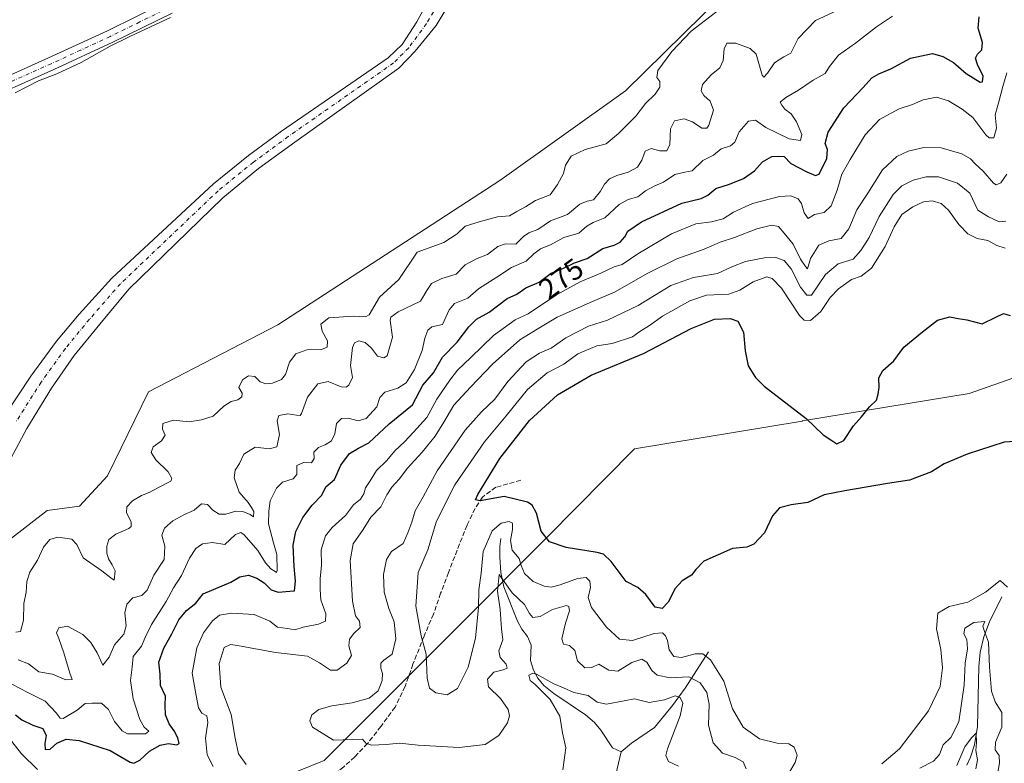
# Model space of a CAD drawing. Units: metres. Extents: x 629361 to 632854, y 4650966 to 4653343.
# Drawn here: x 630719 to 631057, y 4651511 to 4651766 of the extents above; entities that cross this region are included whole.
import ezdxf
from ezdxf.enums import TextEntityAlignment as Align

# ---------------------------------------------------------------- set-up
doc = ezdxf.new("R2010")
doc.units = ezdxf.units.M
doc.header["$MEASUREMENT"] = 0
doc.linetypes.add('DGN Style 3', pattern=[2.307223, 1.648017, -0.659207])
doc.linetypes.add('DGN Style 4', pattern=[2.638475, 1.318413, -0.659207, 0.001648, -0.659207])
for name, color, linetype, lineweight in [('Corriente natural Cxs', 4, 'Continuous', 13), ('Corriente natural eje', 4, 'DGN Style 4', 0), ('Corriente natural lineal', 142, 'Continuous', 13), ('Cultivos herbáceos CxS', 92, 'Continuous', 0), ('Curva de nivel maestra', 30, 'Continuous', 30), ('Curva de nivel normal', 30, 'Continuous', 0), ('Espacio natural protegido', 121, 'Continuous', 13), ('Espacio natural protegido CxS', 121, 'Continuous', 0), ('Municipio', 91, 'Continuous', 13), ('Municipio CxS', 4, 'Continuous', 0), ('Pista no pavimentada Cxs', 111, 'Continuous', 0), ('Pista no pavimentada eje', 91, 'DGN Style 4', 0), ('Rótulo de curva de nivel directora', 7, 'Continuous', 0), ('Senda', 7, 'DGN Style 3', 0), ('Suelo desnudo CxS', 253, 'Continuous', 0)]:
    doc.layers.add(name, color=color, linetype=linetype, lineweight=lineweight)
doc.styles.add('Style-Arial', font='txt')

# ---------------------------------------------------------------- blocks, each defined once
blk = doc.blocks.new('*U9')
at = {"layer": 'Suelo desnudo CxS', "color": 253, "linetype": 'Continuous', "lineweight": 0}
blk.add_polyline3d([(630715.2095, 4651586.9521, 257.3854), (630728.5213, 4651597.3091, 257.3163), (630739.6141, 4651598.7879, 257.6012), (630749.2271, 4651609.1451, 257.5691), (630763.2781, 4651637.9971, 257.1256), (630807.6501, 4651660.9301, 257.6112), (630883.8209, 4651710.4943, 258.4818), (630926.8979, 4651741.2459, 259.0885), (630999.7965, 4651812.9251, 260.9541)], dxfattribs=at)

msp = doc.modelspace()

# ---------------------------------------------------------------- linework, layer by layer
at = {"layer": 'Corriente natural Cxs', "color": 4, "linetype": 'Continuous', "lineweight": 13}
for points in [[(630714.2001, 4651630.1801, 256.1175), (630722.8501, 4651643.3101, 256.2766), (630731.7201, 4651655.3501, 256.4094), (630739.4801, 4651664.6201, 256.5782), (630750.7401, 4651676.9901, 256.5833), (630785.5401, 4651709.3901, 256.8061), (630797.5401, 4651719.0201, 256.8953), (630808.9301, 4651727.3901, 257.0919), (630845.5401, 4651752.5401, 257.0326), (630850.3501, 4651757.2001, 257.0661), (630855.3901, 4651764.9501, 257.3013), (630859.0801, 4651771.8901, 257.5037)], [(630714.2001, 4651630.1801, 256.1175), (630722.8501, 4651643.3101, 256.2766), (630731.7201, 4651655.3501, 256.4094), (630739.4801, 4651664.6201, 256.5782), (630750.7401, 4651676.9901, 256.5833), (630785.5401, 4651709.3901, 256.8061), (630797.5401, 4651719.0201, 256.8953), (630808.9301, 4651727.3901, 257.0919), (630845.5401, 4651752.5401, 257.0326), (630850.3501, 4651757.2001, 257.0661), (630855.3901, 4651764.9501, 257.3013), (630859.0801, 4651771.8901, 257.5037)], [(630865.6301, 4651769.7001, 256.9856), (630861.9801, 4651763.6601, 256.8597), (630854.7601, 4651754.8201, 256.7718), (630849.1301, 4651749.0801, 256.6374), (630813.4601, 4651723.7001, 256.3147), (630801.0701, 4651714.5801, 256.235), (630788.8201, 4651704.5401, 256.1161), (630756.5701, 4651673.1601, 255.8384), (630746.5401, 4651661.1601, 255.7946), (630737.8001, 4651650.4301, 255.6356), (630730.0401, 4651639.2901, 255.5751), (630721.5401, 4651625.4101, 255.4861), (630715.1401, 4651613.3901, 255.5916)], [(630865.6301, 4651769.7001, 256.9856), (630861.9801, 4651763.6601, 256.8597), (630854.7601, 4651754.8201, 256.7718), (630849.1301, 4651749.0801, 256.6374), (630813.4601, 4651723.7001, 256.3147), (630801.0701, 4651714.5801, 256.235), (630788.8201, 4651704.5401, 256.1161), (630756.5701, 4651673.1601, 255.8384), (630746.5401, 4651661.1601, 255.7946), (630737.8001, 4651650.4301, 255.6356), (630730.0401, 4651639.2901, 255.5751), (630721.5401, 4651625.4101, 255.4861), (630715.1401, 4651613.3901, 255.5916)]]:
    msp.add_polyline3d(points, dxfattribs=at)
at = {"layer": 'Corriente natural eje', "color": 4, "linetype": 'DGN Style 4', "lineweight": 0}
msp.add_polyline3d([(630862.3601, 4651770.7901, 256.8355), (630858.6801, 4651764.3101, 256.8787), (630852.5501, 4651756.0101, 256.6991), (630847.3401, 4651750.8101, 256.6908), (630811.1901, 4651725.5501, 256.5204), (630799.3101, 4651716.8001, 256.3458), (630787.1801, 4651706.9701, 256.2405), (630753.6501, 4651675.0701, 256.0315), (630743.0101, 4651662.8901, 255.8565), (630734.7601, 4651652.8901, 255.7484), (630726.4401, 4651641.3001, 255.6077), (630717.8701, 4651627.8001, 255.4419)], dxfattribs=at)
at = {"layer": 'Corriente natural lineal', "color": 142, "linetype": 'Continuous', "lineweight": 13}
for points in [[(630884.2101, 4651587.6501, 295.0737), (630883.8701, 4651584.9301, 294.3555), (630883.7801, 4651581.2601, 293.3996), (630884.1301, 4651575.9901, 292.3043), (630885.2301, 4651571.0601, 291.2334), (630889.8901, 4651559.2401, 288.7755), (630891.3401, 4651556.5101, 288.2524), (630893.3601, 4651554.0901, 287.6724), (630894.5801, 4651551.1101, 287.0079), (630894.3401, 4651545.7801, 286.5174), (630895.4101, 4651542.4801, 286.1333), (630896.9201, 4651539.7901, 285.5585), (630898.9701, 4651537.1901, 285.2411), (630902.3201, 4651534.5201, 285.0826), (630913.2201, 4651527.1101, 283.4223), (630916.3301, 4651524.4701, 282.8808), (630918.4501, 4651521.8901, 282.1489), (630922.4301, 4651515.8701, 281.2415), (630925.4201, 4651514.4501, 281.2631)], [(631056.0401, 4651567.6601, 294.8569), (631051.8901, 4651559.0101, 291.5919), (631049.9401, 4651553.8701, 290.4054), (631048.6501, 4651548.6501, 289.9096), (631048.1901, 4651543.7401, 289.4453), (631047.6901, 4651523.1001, 286.3813), (631046.7001, 4651516.8101, 286.2194), (631045.3501, 4651512.6301, 285.8224), (631044.0701, 4651509.8801, 285.7212)], [(630955.4301, 4651548.8201, 296.5079), (630947.4001, 4651536.3001, 288.9362), (630943.0201, 4651530.3501, 285.56), (630936.8501, 4651522.8101, 282.9096), (630929.0301, 4651517.4601, 282.0918), (630925.4201, 4651514.4501, 281.2631)], [(630925.4201, 4651514.4501, 281.2631), (630922.7401, 4651502.8001, 279.88), (630922.0101, 4651498.3001, 279.4989), (630920.4401, 4651493.4201, 278.819), (630916.8501, 4651487.9601, 277.4207), (630911.1601, 4651471.9501, 274.4144), (630909.3201, 4651468.0201, 274.25), (630909.2201, 4651460.9501, 273.7798), (630907.5701, 4651458.7401, 273.2919), (630906.2501, 4651455.8701, 273.3992), (630907.7701, 4651453.3901, 272.5543), (630911.2501, 4651451.0001, 272.2515), (630911.9401, 4651448.9301, 271.7822), (630910.4701, 4651447.6201, 271.7737), (630906.1701, 4651446.4001, 272.4418), (630903.4101, 4651444.5501, 272.6385), (630902.1901, 4651440.7801, 271.7818), (630904.1201, 4651429.4501, 270.591), (630906.3601, 4651420.4101, 269.6327)]]:
    msp.add_polyline3d(points, dxfattribs=at)
at = {"layer": 'Cultivos herbáceos CxS', "color": 92, "linetype": 'Continuous', "lineweight": 0}
for points in [[(630678.7976, 4651576.7491, 254.8814), (630678.8705, 4651576.7077, 254.887), (630698.2375, 4651570.2517, 257.3469), (630713.3007, 4651576.7065, 257.6661), (630715.2095, 4651586.9521, 257.3854), (630728.5213, 4651597.3091, 257.3163), (630739.6141, 4651598.7879, 257.6012), (630749.2271, 4651609.1451, 257.5691), (630763.2781, 4651637.9971, 257.1256), (630807.6501, 4651660.9301, 257.6112), (630883.8209, 4651710.4943, 258.4818), (630926.8979, 4651741.2459, 259.0885), (630999.7965, 4651812.9251, 260.9541), (631046.1635, 4651880.6373, 260.5435), (631065.6573, 4651895.5005, 260.4614), (631085.2741, 4651906.0495, 260.8239), (631131.1753, 4651913.5239, 261.6809), (631182.6459, 4651934.5123, 260.1181), (631190.7502, 4651938.9389, 259.9733)], [(630999.7965, 4651812.9251, 260.9541), (630926.8979, 4651741.2459, 259.0885), (630883.8209, 4651710.4943, 258.4818), (630807.6501, 4651660.9301, 257.6112), (630763.2781, 4651637.9971, 257.1256), (630749.2271, 4651609.1451, 257.5691), (630739.6141, 4651598.7879, 257.6012), (630728.5213, 4651597.3091, 257.3163), (630715.2095, 4651586.9521, 257.3854)], [(630859.0801, 4651771.8901, 257.5037), (630855.3901, 4651764.9501, 257.3013), (630850.3501, 4651757.2001, 257.0661), (630845.5401, 4651752.5401, 257.0326), (630808.9301, 4651727.3901, 257.0919), (630797.5401, 4651719.0201, 256.8953), (630785.5401, 4651709.3901, 256.8061), (630750.7402, 4651676.9901, 256.5833), (630739.4801, 4651664.6201, 256.5782), (630731.7201, 4651655.3501, 256.4094), (630722.8501, 4651643.3101, 256.2766), (630714.2001, 4651630.1801, 256.1175)], [(630859.0801, 4651771.8901, 257.5037), (630855.3901, 4651764.9501, 257.3013), (630850.3501, 4651757.2001, 257.0661), (630845.5401, 4651752.5401, 257.0326), (630808.9301, 4651727.3901, 257.0919), (630797.5401, 4651719.0201, 256.8953), (630785.5401, 4651709.3901, 256.8061), (630750.7402, 4651676.9901, 256.5833), (630739.4801, 4651664.6201, 256.5782), (630731.7201, 4651655.3501, 256.4094), (630722.8501, 4651643.3101, 256.2766), (630714.2001, 4651630.1801, 256.1175)], [(630865.6301, 4651769.7001, 256.9856), (630861.9801, 4651763.6601, 256.8597), (630854.7601, 4651754.8201, 256.7718), (630849.1301, 4651749.0801, 256.6374), (630813.4601, 4651723.7001, 256.3147), (630801.0701, 4651714.5801, 256.235), (630788.8201, 4651704.5401, 256.1161), (630756.5701, 4651673.1601, 255.8384), (630746.5402, 4651661.1601, 255.7946), (630737.8001, 4651650.4301, 255.6356), (630730.0401, 4651639.2901, 255.5751), (630721.5401, 4651625.4101, 255.4861), (630715.1401, 4651613.3901, 255.5916), (630708.0601, 4651603.2201, 255.2905), (630702.4801, 4651595.2401, 255.3111), (630694.7801, 4651586.7001, 255.2228), (630691.4001, 4651582.4201, 254.9715), (630689.2101, 4651580.1801, 255.063), (630689.1701, 4651580.1401, 255.061), (630686.6001, 4651577.9401, 254.8342), (630684.1902, 4651576.9601, 254.8046), (630678.7976, 4651576.7491, 254.8814)], [(630715.1401, 4651613.3901, 255.5916), (630721.5401, 4651625.4101, 255.4861), (630730.0401, 4651639.2901, 255.5751), (630737.8001, 4651650.4301, 255.6356), (630746.5402, 4651661.1601, 255.7946), (630756.5701, 4651673.1601, 255.8384), (630788.8201, 4651704.5401, 256.1161), (630801.0701, 4651714.5801, 256.235), (630813.4601, 4651723.7001, 256.3147), (630849.1301, 4651749.0801, 256.6374), (630854.7601, 4651754.8201, 256.7718), (630861.9801, 4651763.6601, 256.8597), (630865.6301, 4651769.7001, 256.9856)]]:
    msp.add_polyline3d(points, dxfattribs=at)
at = {"layer": 'Curva de nivel maestra', "color": 30, "linetype": 'Continuous', "lineweight": 30, "flags": 128}
for points, elevation in [([(630717.64, 4651527.1801), (630719.84, 4651525.4801), (630723.57, 4651523.5901), (630727.02, 4651522.5201), (630728.19, 4651520.1201), (630727.67, 4651517.2701), (630727.83, 4651515.2701), (630729.5, 4651515.3901), (630731.81, 4651517.4601), (630735.07, 4651518.7701), (630739.48, 4651518.3201), (630750.17, 4651514.8901), (630756.96, 4651510.9301), (630758.26, 4651510.6001), (630760.34, 4651511.5601), (630763.63, 4651514.7001), (630767.25, 4651516.7901), (630770.17, 4651517.3501), (630773, 4651516.8201), (630773.85, 4651517.3701), (630773.37, 4651519.2501), (630772.07, 4651521.7101), (630770.32, 4651524.0601), (630769.12, 4651527.1401), (630768.97, 4651530.3601), (630769.1, 4651533.5201), (630767.41, 4651537.1701), (630767.25, 4651541.1301), (630766.83, 4651545.2601), (630768.5, 4651549.9801), (630771.3, 4651555.0001), (630773.63, 4651559.7701), (630776.37, 4651562.9601), (630779.53, 4651565.4601), (630782.09, 4651568.7301), (630791.49, 4651572.6401), (630794.62, 4651574.4901), (630797.59, 4651575.1001), (630800.44, 4651574.0801), (630803.01, 4651572.4201), (630805.37, 4651570.0901), (630807.81, 4651569.2201), (630811.72, 4651569.6301), (630813.39, 4651569.7201), (630813.75, 4651573.0701), (630813.21, 4651578.0101), (630812.94, 4651585.4001), (630813.82, 4651590.0201), (630816.25, 4651594.8801), (630819.44, 4651599.0601), (630822.78, 4651602.5701), (630824.16, 4651605.3301), (630827.07, 4651607.8601), (630829.27, 4651612.8001), (630832.25, 4651616.7701), (630835.28, 4651618.6801), (630838.88, 4651620.5001), (630845.86, 4651627.0501), (630853.81, 4651633.5301), (630857.45, 4651640.2701), (630861.08, 4651644.5301), (630864.16, 4651649.9301), (630869.16, 4651655.0001), (630873.16, 4651660.2301), (630875.82, 4651662.8901), (630880.13, 4651665.2901), (630886.38, 4651669.9701), (630889.61, 4651671.4601), (630892.75, 4651673.6801), (630897.3, 4651675.6301), (630901.49, 4651678.7101), (630905.49, 4651680.3501), (630909.49, 4651682.2001), (630913.82, 4651683.7701), (630919.16, 4651687.1401), (630923.08, 4651688.3601), (630925.06, 4651689.3201), (630926.68, 4651691.1301), (630927.74, 4651693.1301), (630932.4, 4651696.3101), (630946.24, 4651702.7001), (630952.93, 4651704.3401), (630955.2, 4651705.4601), (630957.94, 4651707.7901), (630962.64, 4651709.2901), (630967.43, 4651711.2101), (630971.21, 4651713.8201), (630973.96, 4651716.8801), (630977.14, 4651718.7101), (630979.47, 4651718.8601), (630981.36, 4651718.7401), (630983.7, 4651716.3701), (630989.2, 4651713.4601), (630992.18, 4651712.2501), (630993.36, 4651712.6701), (630995.99, 4651718.0801), (630996.28, 4651721.1201), (630995.48, 4651723.2301), (630996.44, 4651727.0401), (631001.81, 4651735.4101), (631008.48, 4651742.3801), (631011.48, 4651745.7201), (631013.81, 4651747.1201), (631017.96, 4651748.7601), (631024.72, 4651752.5101), (631032.29, 4651754.0301), (631035.81, 4651753.0001), (631039.48, 4651751.0001), (631043.81, 4651747.1801), (631048.61, 4651744.2001), (631049.47, 4651744.3601), (631049.64, 4651746.2701), (631047.7, 4651750.3401), (631047.08, 4651752.4901), (631047.72, 4651753.8201), (631049.22, 4651755.2801), (631049.44, 4651757.8001), (631047.94, 4651762.7901), (631048.31, 4651766.6401)], 275), ([(631060.53, 4651620.9101), (631056.82, 4651620.7501), (631044.13, 4651616.5601), (631036.26, 4651613.2501), (631031.96, 4651610.5901), (631024.43, 4651607.6801), (631016.81, 4651606.4901), (631002.15, 4651604.0001), (630995.15, 4651602.6201), (630989.48, 4651600.0401), (630983.81, 4651599.1701), (630979.81, 4651598.2201), (630977.38, 4651595.4401), (630974.58, 4651589.6501), (630970.97, 4651585.6901), (630968.56, 4651584.7401), (630963.71, 4651584.1901), (630953.79, 4651579.9101), (630951.12, 4651577.0201), (630949.6, 4651575.1001), (630946.42, 4651573.1301), (630943.98, 4651570.4601), (630941.59, 4651565.8501), (630939.49, 4651563.6701), (630937.17, 4651564.1201), (630933.89, 4651568.4601), (630931.21, 4651570.8701), (630927.16, 4651572.9201), (630922.08, 4651579.7501), (630919.44, 4651582.2601), (630917.27, 4651582.9101), (630906.62, 4651584.6001), (630900.9, 4651586.5401), (630898.05, 4651590.1701), (630896.46, 4651596.3401), (630894.88, 4651599.1101), (630893.37, 4651600.1401), (630885.33, 4651602.0501), (630877.02, 4651600.5301), (630875.49, 4651600.9501), (630876.29, 4651602.7601), (630883.83, 4651615.1201), (630894.06, 4651628.1801), (630903.63, 4651636.9401), (630915.16, 4651643.6501), (630933.16, 4651651.1401), (630949.49, 4651659.7301), (630957.48, 4651662.9301), (630962.81, 4651663.1701), (630965.54, 4651662.1901), (630967.46, 4651658.4601), (630968.02, 4651652.0701), (630969.06, 4651646.9001), (630971.55, 4651642.8601), (630974.53, 4651639.9801), (630988.89, 4651628.8801), (630994.77, 4651623.1801), (630997.38, 4651621.4701), (630999.48, 4651620.1001), (631001.81, 4651621.3301), (631005.21, 4651626.3201), (631007.92, 4651629.4601), (631010.65, 4651632.8001), (631013.06, 4651635.1301), (631013.62, 4651637.1301), (631014, 4651639.4601), (631013.89, 4651642.8001), (631015.29, 4651645.3501), (631019.01, 4651648.6701), (631022.48, 4651653.2801), (631028.9, 4651658.5201), (631033.99, 4651662.5601), (631038.18, 4651663.7401), (631041.11, 4651663.1201), (631044.1, 4651662.6701), (631049.3, 4651661.2601), (631053.98, 4651663.5801), (631056.68, 4651664.8501), (631058.93, 4651664.1401)], 300)]:
    msp.add_lwpolyline(points, dxfattribs=dict(at, elevation=elevation))
at = {"layer": 'Curva de nivel normal', "color": 30, "linetype": 'Continuous', "lineweight": 0, "flags": 128}
for points, elevation in [([(630716.4, 4651537.7001), (630721.67, 4651534.9701), (630727.88, 4651531.8401), (630731.55, 4651527.8601), (630732.94, 4651526.0401), (630733.96, 4651525.9301), (630738.78, 4651528.7801), (630741.5, 4651531.0001), (630743.83, 4651531.2001), (630747.2, 4651531.1501), (630749.56, 4651529.0001), (630751.64, 4651524.9001), (630754.26, 4651521.7201), (630756.11, 4651520.6501), (630762.23, 4651520.5901), (630763.42, 4651521.5901), (630761.76, 4651522.8701), (630760.3, 4651525.5401), (630757.99, 4651532.6601), (630757.13, 4651538.9001), (630757.72, 4651543.5201), (630758.07, 4651547.2001), (630760.85, 4651550.7401), (630762.09, 4651553.6801), (630764.36, 4651558.1501), (630769.36, 4651566.0601), (630771.84, 4651570.7501), (630774.64, 4651574.9601), (630777.36, 4651580.8701), (630779.49, 4651584.2601), (630781.77, 4651585.8301), (630785.28, 4651586.2301), (630789.44, 4651585.5801), (630793.16, 4651589.0001), (630795.01, 4651589.7101), (630796.15, 4651588.9701), (630800.77, 4651583.5901), (630803.38, 4651579.3601), (630805.22, 4651577.2001), (630806.69, 4651576.3201), (630807.25, 4651576.0301), (630807.42, 4651576.6901), (630807.36, 4651582.1301), (630806.13, 4651586.1901), (630804.42, 4651592.7101), (630804.57, 4651597.0401), (630805.08, 4651600.5701), (630807.2, 4651604.8901), (630809.3, 4651607.0201), (630812.86, 4651608.1301), (630814.17, 4651609.6601), (630814.14, 4651612.7501), (630816.44, 4651613.7601), (630819.19, 4651613.6101), (630820.07, 4651615.1601), (630819.96, 4651617.2601), (630821.57, 4651618.9101), (630823.94, 4651619.8001), (630826.02, 4651621.2101), (630827.16, 4651623.5401), (630827.79, 4651627.0801), (630829.49, 4651628.7901), (630831.82, 4651628.9601), (630835.16, 4651627.9901), (630837.96, 4651628.8901), (630841.57, 4651632.8201), (630842.7, 4651636.0001), (630844.34, 4651637.8601), (630848.82, 4651639.2601), (630851.66, 4651641.0201), (630854.56, 4651645.6801), (630857.18, 4651652.1601), (630858.04, 4651656.3801), (630859.1, 4651659.1101), (630860.44, 4651660.3001), (630864.15, 4651661.1301), (630866.39, 4651666.1201), (630868.32, 4651668.2401), (630872.82, 4651670.1201), (630876.49, 4651673.3201), (630882.82, 4651677.3701), (630887.82, 4651680.6901), (630892.82, 4651682.8401), (630895.49, 4651685.3801), (630897.82, 4651687.0401), (630901.49, 4651688.5001), (630905.82, 4651690.9501), (630910.88, 4651692.3801), (630913.71, 4651694.7801), (630915.88, 4651696.1101), (630919.82, 4651697.6501), (630924.82, 4651702.2101), (630927.82, 4651703.9701), (630931.16, 4651704.8601), (630933.82, 4651706.9801), (630937.06, 4651708.6801), (630940.03, 4651709.9001), (630943.89, 4651712.5501), (630947.25, 4651713.3201), (630949.82, 4651713.8201), (630953.48, 4651717.3401), (630957.15, 4651719.2001), (630959.81, 4651721.3501), (630962.97, 4651722.3401), (630964.42, 4651723.6501), (630965.91, 4651727.1901), (630969.13, 4651730.8301), (630971.52, 4651731.2101), (630975.11, 4651728.6801), (630983.08, 4651724.8101), (630987.03, 4651724.2001), (630987.45, 4651726.2201), (630985.63, 4651730.6201), (630983.74, 4651733.3801), (630981.64, 4651734.9401), (630980.63, 4651736.2901), (630980.02, 4651737.3801), (630981.93, 4651738.9801), (630986.29, 4651741.4401), (630991.39, 4651744.9001), (630995.47, 4651747.1501), (630996.98, 4651749.5601), (631000.01, 4651753.5401), (631005.89, 4651757.6601), (631013.01, 4651763.1901), (631018.51, 4651766.9001)], 270), ([(630717.76, 4651555.5501), (630719.38, 4651555.7901), (630720.38, 4651559.5901), (630720.54, 4651565.3201), (630721.26, 4651569.2601), (630721.54, 4651572.9101), (630722.59, 4651576.0801), (630725.22, 4651580.2801), (630727.25, 4651584.7301), (630729.44, 4651587.3601), (630732.22, 4651588.1201), (630736.94, 4651587.4401), (630738.7, 4651585.6201), (630740.86, 4651581.0001), (630747.31, 4651576.5601), (630750.36, 4651574.1701), (630751.47, 4651573.3801), (630751.88, 4651576.5201), (630750.79, 4651578.5801), (630749.6, 4651580.6901), (630748.98, 4651582.6501), (630749.03, 4651585.0801), (630749.71, 4651587.3401), (630752.05, 4651589.1801), (630756.58, 4651591.1301), (630757.35, 4651591.8101), (630757.36, 4651593.4201), (630755.72, 4651596.5201), (630755.79, 4651598.5801), (630757.76, 4651600.5801), (630760.89, 4651602.4201), (630763.54, 4651603.3901), (630766.71, 4651605.1301), (630770.92, 4651607.3201), (630771.27, 4651608.2501), (630769.98, 4651610.5801), (630765.77, 4651614.6601), (630764.14, 4651617.1301), (630764.93, 4651619.1301), (630767.78, 4651621.1201), (630769.02, 4651623.0901), (630768.11, 4651625.1401), (630768.24, 4651627.1301), (630771.84, 4651628.2401), (630777.2, 4651627.7001), (630781.5, 4651628.4301), (630785.49, 4651629.6201), (630789.16, 4651633.0801), (630791.61, 4651634.6401), (630793.98, 4651635.2501), (630795.33, 4651636.2401), (630795.36, 4651637.5101), (630794.26, 4651639.4401), (630795.5, 4651642.0801), (630797.57, 4651643.5201), (630799.81, 4651643.2301), (630801.55, 4651641.4401), (630803.48, 4651640.7001), (630805.82, 4651640.9101), (630808.95, 4651642.1601), (630810.32, 4651643.9101), (630811.63, 4651648.1401), (630813.82, 4651650.9801), (630817.55, 4651652.3601), (630822.61, 4651652.5001), (630824.54, 4651653.3201), (630824.64, 4651655.4601), (630822.89, 4651658.8001), (630822.42, 4651661.2201), (630825.13, 4651663.3401), (630833.63, 4651663.9401), (630837.72, 4651663.7101), (630839.02, 4651664.3501), (630842.49, 4651670.4201), (630849.12, 4651676.5801), (630855.49, 4651685.9201), (630864.66, 4651689.2401), (630869.16, 4651692.2501), (630871.98, 4651694.8301), (630876.79, 4651696.3201), (630882.98, 4651697.9801), (630887.16, 4651698.3701), (630889.69, 4651699.9001), (630892.61, 4651701.4101), (630896.1, 4651703.6201), (630901.12, 4651705.5801), (630903.6, 4651709.1201), (630905.66, 4651712.8701), (630906.32, 4651715.7901), (630908.26, 4651718.8701), (630913.16, 4651721.0801), (630920.31, 4651723.1201), (630924.49, 4651726.6601), (630930.5, 4651732.5601), (630933.86, 4651736.9501), (630937.07, 4651740.0701), (630938.71, 4651742.5201), (630938.76, 4651744.4901), (630937.66, 4651745.8001), (630938.07, 4651748.2201), (630942.82, 4651754.7901), (630949.47, 4651761.7201), (630959.35, 4651769.2801)], 260), ([(630718.58, 4651546.0401), (630722.16, 4651544.6401), (630725.7, 4651541.8901), (630730.31, 4651541.1501), (630734.96, 4651539.1301), (630737.05, 4651539.2301), (630736.29, 4651541.4901), (630734.23, 4651548.4501), (630732.53, 4651553.4001), (630731.75, 4651555.2801), (630732.56, 4651557.0101), (630735.49, 4651557.5401), (630740.72, 4651554.6801), (630743.53, 4651551.9201), (630745.61, 4651548.4601), (630747.62, 4651544.1901), (630749.8, 4651546.9801), (630751.64, 4651551.1301), (630754.81, 4651554.8001), (630755.6, 4651557.7101), (630755.21, 4651562.1001), (630755.84, 4651565.1201), (630757.86, 4651567.2601), (630761.04, 4651568.1001), (630762.84, 4651569.9401), (630765.08, 4651575.0301), (630768.62, 4651580.4101), (630768.91, 4651585.0301), (630767.88, 4651588.8001), (630768.81, 4651591.2401), (630771.66, 4651593.7301), (630775.45, 4651595.8201), (630779, 4651597.4301), (630781.45, 4651599.5201), (630783.47, 4651599.2701), (630785.4, 4651597.3301), (630787.47, 4651596.0401), (630789.85, 4651595.9901), (630793.28, 4651597.0101), (630795.67, 4651596.9801), (630798.11, 4651595.9401), (630799.34, 4651595.1001), (630799.44, 4651596.9401), (630798.62, 4651598.2601), (630797.48, 4651600.0501), (630794.33, 4651603.5701), (630792.66, 4651608.4601), (630793.04, 4651611.1301), (630794.46, 4651613.3801), (630796.01, 4651616.5601), (630799.82, 4651618.9801), (630804.82, 4651618.4801), (630807.34, 4651619.1601), (630808.19, 4651623.2901), (630807.47, 4651628.0601), (630808.04, 4651629.9001), (630811.04, 4651630.4801), (630814.09, 4651630.0301), (630815.29, 4651629.8701), (630815.79, 4651630.5501), (630817.86, 4651636.2001), (630821.33, 4651640.6801), (630824.89, 4651641.5601), (630829.37, 4651639.7401), (630831.12, 4651639.6001), (630831.97, 4651640.3001), (630833.3, 4651642.9401), (630832.57, 4651647.0001), (630833.24, 4651653.2201), (630833.94, 4651654.7401), (630835.44, 4651655.5001), (630837.6, 4651654.9101), (630839.82, 4651652.9201), (630841.9, 4651650.2101), (630844.08, 4651649.6401), (630845.19, 4651650.3801), (630846.97, 4651656.7501), (630846.19, 4651662.4801), (630846.42, 4651663.6301), (630848.98, 4651665.4701), (630856.63, 4651669.1301), (630858.78, 4651672.8001), (630860.34, 4651675.1201), (630863.91, 4651676.8501), (630868.82, 4651678.3601), (630871.97, 4651681.5801), (630876.08, 4651683.7601), (630879.64, 4651685.1001), (630883.16, 4651687.8301), (630885.82, 4651688.7201), (630889.26, 4651688.7001), (630891.9, 4651691.2301), (630893.8, 4651692.5301), (630896.84, 4651693.7001), (630901.19, 4651696.6201), (630907.03, 4651698.7901), (630911.23, 4651702.4101), (630913.83, 4651703.4401), (630915.93, 4651703.8701), (630918.32, 4651706.8101), (630919.69, 4651709.2301), (630921.49, 4651711.0601), (630923.93, 4651712.2601), (630927.91, 4651713.3201), (630931.1, 4651715.1201), (630932.55, 4651717.4701), (630933.67, 4651720.6101), (630935.71, 4651721.4401), (630938.69, 4651720.6401), (630941.17, 4651720.6701), (630942.13, 4651722.8601), (630942.36, 4651728.2501), (630943.7, 4651730.9101), (630947.12, 4651731.6301), (630949.93, 4651730.6801), (630953.18, 4651728.4101), (630954.81, 4651728.5001), (630955.52, 4651729.4301), (630957.09, 4651734.6001), (630955.98, 4651737.7301), (630953.81, 4651739.6801), (630952.86, 4651741.2301), (630953.32, 4651743.4501), (630956.32, 4651746.7901), (630959.32, 4651749.1201), (630960.41, 4651751.6501), (630960.76, 4651755.6801), (630961.68, 4651757.6201), (630964.82, 4651757.6701), (630969.71, 4651755.7801), (630971.83, 4651753.8701), (630973.86, 4651746.6201), (630974.35, 4651745.9601), (630975.71, 4651747.3301), (630978.02, 4651750.8301), (630981.23, 4651752.9601), (630983.66, 4651754.1601), (630986.19, 4651759.2501), (630992.15, 4651765.4401), (631000.81, 4651769.3501)], 265), ([(630770.83, 4651766.3701), (630756.83, 4651759.8501), (630750.17, 4651756.5601), (630740.17, 4651751.0201), (630731.83, 4651747.0901), (630725.5, 4651744.6601), (630717.48, 4651740.6001)], 260), ([(630785.48, 4651509.4701), (630783.38, 4651513.4701), (630782.88, 4651519.1401), (630783.62, 4651524.4701), (630783.26, 4651526.8701), (630781.63, 4651527.7201), (630780.46, 4651529.5301), (630779.67, 4651533.7801), (630778.29, 4651541.4001), (630779.89, 4651550.1201), (630782.11, 4651555.2701), (630785.2, 4651559.4101), (630787.68, 4651561.3201), (630791.7, 4651562.0601), (630799.55, 4651561.5601), (630804.89, 4651559.3301), (630807.52, 4651557.1901), (630810.98, 4651556.7601), (630813.46, 4651556.3501), (630816.34, 4651557.2601), (630821.66, 4651558.2301), (630823.98, 4651559.3101), (630824.09, 4651561.8001), (630822.39, 4651566.6201), (630822.23, 4651570.1401), (630822.18, 4651573.8201), (630822.59, 4651578.5601), (630822.51, 4651583.7201), (630823.98, 4651588.5401), (630826.26, 4651591.4901), (630830.82, 4651595.5301), (630833.62, 4651599.1801), (630835.98, 4651601.1801), (630837.16, 4651603.0301), (630837.68, 4651605.1001), (630839.39, 4651607.4601), (630841.52, 4651611.0201), (630845.08, 4651614.4601), (630847.82, 4651617.7601), (630851.16, 4651620.8301), (630854.16, 4651624.1101), (630858.82, 4651629.1501), (630862.16, 4651635.5201), (630866.68, 4651641.9301), (630869.27, 4651645.3901), (630873.9, 4651649.7501), (630881.6, 4651657.2801), (630889.11, 4651662.7301), (630893.49, 4651664.7601), (630903.32, 4651671.2101), (630911.41, 4651675.7601), (630918.52, 4651678.7201), (630923.08, 4651680.9201), (630925.82, 4651681.7001), (630931.21, 4651685.3601), (630942.7, 4651692.1801), (630951.06, 4651695.5901), (630956.4, 4651696.3501), (630960.42, 4651697.3801), (630964, 4651699.6301), (630970.48, 4651702.5601), (630979.81, 4651705.0601), (630983.65, 4651705.2601), (630986.14, 4651704.1901), (630987.37, 4651702.6301), (630988.29, 4651699.3801), (630989.6, 4651697.5001), (630991.82, 4651698.7901), (630995.16, 4651699.4801), (630997.49, 4651701.8001), (630999.61, 4651707.1201), (631001.12, 4651712.6901), (631004.04, 4651717.7401), (631009.15, 4651726.1701), (631014.15, 4651731.4201), (631020.81, 4651735.0601), (631025.36, 4651736.5201), (631029.06, 4651738.2201), (631033.6, 4651739.1001), (631037.77, 4651737.8501), (631042.44, 4651734.9401), (631046.13, 4651732.1001), (631050.62, 4651726.1601), (631051.76, 4651725.1301), (631053.28, 4651725.1801), (631054.2, 4651728.4401), (631053.8, 4651732.9801), (631055.04, 4651737.4501), (631056.37, 4651742.7901), (631057.76, 4651747.4501)], 280), ([(630796.84, 4651510.1701), (630794.12, 4651513.7701), (630792.96, 4651519.1001), (630791.68, 4651527.3101), (630788.06, 4651536.6001), (630787.48, 4651544.7501), (630789.27, 4651550.2301), (630791.43, 4651551.2801), (630793.78, 4651551.0001), (630806.82, 4651548.5101), (630817.82, 4651547.3201), (630821.96, 4651545.0301), (630825.68, 4651542.4501), (630827.99, 4651542.4501), (630831.32, 4651544.9301), (630832.94, 4651547.4801), (630832.03, 4651550.8801), (630832.27, 4651553.1301), (630833.78, 4651555.0401), (630835.95, 4651557.1601), (630835.65, 4651559.3401), (630834.26, 4651561.1801), (630833.24, 4651566.1301), (630832.44, 4651580.1301), (630833.46, 4651585.7801), (630836.97, 4651590.7201), (630839.54, 4651594.9601), (630843.02, 4651598.5101), (630845.08, 4651602.6401), (630846.76, 4651605.2601), (630849.32, 4651608.0101), (630852.16, 4651611.7701), (630857.22, 4651617.2701), (630861.61, 4651622.8201), (630864.6, 4651627.5401), (630868.02, 4651633.4301), (630873.76, 4651639.5401), (630881.36, 4651647.4601), (630890.68, 4651655.8001), (630896.68, 4651659.4601), (630903.44, 4651663.6001), (630915.58, 4651668.9901), (630923.34, 4651672.2601), (630934.34, 4651678.5901), (630944.5, 4651683.6401), (630953.97, 4651686.9901), (630959.4, 4651689.2801), (630964.35, 4651690.9201), (630971.96, 4651693.8801), (630977.02, 4651695.2201), (630979.39, 4651694.6801), (630981.33, 4651692.4301), (630984.44, 4651688.6301), (630986.94, 4651683.4901), (630988.67, 4651681.0401), (630989.44, 4651680.1301), (630990.39, 4651683.7001), (630993.31, 4651688.3201), (630996.66, 4651689.8201), (631000.95, 4651690.6001), (631003.62, 4651693.9601), (631006.34, 4651700.4601), (631010.11, 4651706.1201), (631015.08, 4651714.1201), (631020.04, 4651718.6901), (631023.97, 4651720.5601), (631029.34, 4651721.8201), (631035.25, 4651721.7501), (631042.34, 4651719.6101), (631045.33, 4651717.8801), (631046.88, 4651716.2001), (631049.66, 4651713.7001), (631053.18, 4651709.5801), (631054.14, 4651709.0401), (631055.71, 4651709.6801), (631057.83, 4651712.6601)], 285), ([(630968.39, 4651508.5901), (630967.33, 4651510.9901), (630964.52, 4651512.5101), (630960.23, 4651513.9801), (630957.06, 4651517.5401), (630955.37, 4651523.5601), (630955.66, 4651530.7601), (630954.87, 4651534.8501), (630952.54, 4651538.1501), (630948.71, 4651540.2101), (630942.24, 4651539.8401), (630937.82, 4651540.7901), (630936.01, 4651542.3201), (630934.25, 4651545.2201), (630932.54, 4651546.2701), (630929.1, 4651545.0701), (630924.3, 4651542.1801), (630921.19, 4651542.5201), (630917.82, 4651544.5601), (630915.42, 4651543.4201), (630912.94, 4651543.2401), (630910.43, 4651545.7401), (630909.54, 4651549.1801), (630907.69, 4651551.0001), (630905.7, 4651551.3601), (630905.1, 4651553.2701), (630906.34, 4651558.6601), (630907.71, 4651562.8201), (630907.49, 4651564.3601), (630906.69, 4651564.6201), (630901.85, 4651563.2701), (630897.71, 4651560.8701), (630895.11, 4651560.6101), (630893.96, 4651561.9401), (630892.34, 4651565.0001), (630888.04, 4651569.0701), (630885.54, 4651572.5301), (630884.26, 4651574.2301), (630883.54, 4651575.3301), (630883.04, 4651569.6001), (630883.89, 4651563.3401), (630884.37, 4651556.6801), (630884.86, 4651552.8401), (630883.52, 4651549.1501), (630883.92, 4651546.8701), (630886.04, 4651544.5001), (630886.34, 4651543.2001), (630884.99, 4651542.5901), (630881.78, 4651541.8501), (630879.58, 4651539.3401), (630879.96, 4651536.8001), (630884, 4651532.8001), (630886.73, 4651529.0301), (630887.11, 4651526.8001), (630886.45, 4651524.4101), (630883.48, 4651520.0801), (630878.76, 4651516.9801), (630869.82, 4651515.9801), (630855.82, 4651516.7101), (630849.43, 4651517.4101), (630844.84, 4651516.9301), (630839.78, 4651516.7701), (630837.8, 4651517.4501), (630836.67, 4651518.8101), (630826.77, 4651518.4201), (630819.51, 4651522.9701), (630818.66, 4651525.1401), (630819.36, 4651527.1401), (630821.75, 4651528.9901), (630826.16, 4651530.2401), (630833.16, 4651531.2701), (630838.96, 4651532.9001), (630842.08, 4651535.4401), (630843.48, 4651538.9801), (630843.54, 4651541.3001), (630842.95, 4651543.1601), (630842.98, 4651544.9201), (630844.02, 4651545.9601), (630846.83, 4651547.9201), (630848.12, 4651553.1901), (630847.58, 4651559.0701), (630845.7, 4651563.6201), (630844.11, 4651569.2001), (630843.96, 4651575.3101), (630844.89, 4651580.5101), (630846.7, 4651583.2201), (630850.67, 4651585.9201), (630852.27, 4651589.6101), (630853.62, 4651593.2301), (630854.75, 4651597.1601), (630857.51, 4651601.9201), (630862.37, 4651610.8301), (630871.98, 4651624.8001), (630877.48, 4651631.1301), (630882.11, 4651635.4601), (630886.55, 4651641.4801), (630892.88, 4651648.2601), (630897.49, 4651651.2901), (630901.49, 4651653.0001), (630906.43, 4651656.5301), (630914.25, 4651660.4601), (630920.72, 4651662.6001), (630931.3, 4651667.6501), (630942.48, 4651674.4501), (630950.33, 4651677.2201), (630958.52, 4651678.5701), (630963.48, 4651680.9201), (630968.15, 4651682.7401), (630974.67, 4651684.0001), (630978.57, 4651684.0701), (630981.36, 4651683.0201), (630983.78, 4651680.1501), (630986.94, 4651673.9401), (630989.18, 4651671.1101), (630990.77, 4651671.1801), (630995.54, 4651678.2601), (630999.88, 4651681.8801), (631005.02, 4651683.5301), (631007.72, 4651686.5101), (631010.55, 4651690.8901), (631014, 4651698.1401), (631018.81, 4651705.6501), (631021.81, 4651708.6801), (631025.62, 4651710.5601), (631030.06, 4651711.8001), (631034.29, 4651711.7001), (631040.8, 4651709.6201), (631045.11, 4651706.1601), (631047.8, 4651700.2801), (631051.48, 4651698.0301), (631055.15, 4651696.3501), (631057.48, 4651696.5601)], 290), ([(630982.94, 4651507.0901), (630985.21, 4651510.8101), (630985.85, 4651513.3501), (630984.77, 4651516.0201), (630983.02, 4651517.1701), (630979.03, 4651517.4201), (630972.92, 4651518.9201), (630967.37, 4651522.9101), (630963.69, 4651529.2301), (630960.63, 4651538.6801), (630956.11, 4651545.9901), (630953.48, 4651548.0801), (630950.82, 4651548.0501), (630946.16, 4651546.8801), (630943.52, 4651547.1401), (630941.91, 4651549.4801), (630941.32, 4651552.6201), (630940.67, 4651554.3101), (630939.66, 4651555.3001), (630936.79, 4651555.1001), (630929.39, 4651552.6901), (630924.84, 4651553.1501), (630920.4, 4651557.2601), (630915.22, 4651564.0201), (630914.11, 4651567.4601), (630914.96, 4651570.8001), (630914.73, 4651573.0301), (630913.39, 4651574.3001), (630910.5, 4651573.9401), (630904.54, 4651571.7101), (630901.47, 4651571.0101), (630898.98, 4651571.2601), (630895.3, 4651572.9401), (630892.33, 4651575.6401), (630891.14, 4651578.4501), (630890.45, 4651580.8401), (630888.03, 4651583.6701), (630887.44, 4651587.0001), (630888.19, 4651590.7401), (630888.12, 4651592.9001), (630887.05, 4651593.5401), (630884.26, 4651592.9501), (630881.25, 4651590.3101), (630878.14, 4651583.1601), (630877.46, 4651575.7701), (630876.63, 4651570.0801), (630876.45, 4651563.9401), (630875.52, 4651553.4601), (630872.98, 4651543.4601), (630869.33, 4651536.2001), (630865.74, 4651534.0101), (630861.9, 4651534.7201), (630859.68, 4651536.3101), (630858.84, 4651539.7501), (630858.59, 4651547.9901), (630856.79, 4651554.2901), (630854.99, 4651564.4501), (630855.84, 4651575.9601), (630859.14, 4651583.8201), (630862.14, 4651593.5601), (630868.4, 4651606.0701), (630878.52, 4651620.7901), (630886.04, 4651629.8001), (630893.34, 4651638.8101), (630900.12, 4651644.5501), (630905.79, 4651647.4601), (630910.64, 4651651.0101), (630917.1, 4651653.8101), (630922.33, 4651654.5101), (630929.29, 4651656.8301), (630931.82, 4651658.6501), (630935.23, 4651660.7301), (630939.64, 4651663.9101), (630949.01, 4651669.2501), (630954.79, 4651671.1101), (630962.38, 4651671.5101), (630966.2, 4651672.8501), (630970.69, 4651675.6801), (630975.48, 4651677.4001), (630977.26, 4651676.9001), (630980.43, 4651673.5401), (630986.65, 4651664.1301), (630988.19, 4651662.6001), (630990.45, 4651662.4801), (630993.91, 4651665.5801), (630997.22, 4651670.3401), (631000.06, 4651673.3101), (631004.5, 4651676.4701), (631007.79, 4651677.6201), (631011.34, 4651680.3601), (631016.09, 4651687.8901), (631019.1, 4651694.6401), (631021.76, 4651698.8201), (631025.48, 4651701.5101), (631029.24, 4651703.1201), (631032.17, 4651703.4601), (631035.24, 4651702.6301), (631037.81, 4651700.3401), (631041.3, 4651695.4001), (631044.44, 4651692.2401), (631047.64, 4651690.6401), (631051.3, 4651689.9101), (631054.38, 4651688.2201), (631057.17, 4651687.2701)], 295), ([(631057.98, 4651570.9301), (631055.48, 4651573.2301), (631050.49, 4651569.2301), (631044.44, 4651565.7801), (631037.94, 4651564.3001), (631034.11, 4651562.0301), (631033.66, 4651556.7201), (631035.12, 4651549.5201), (631035.66, 4651543.3201), (631034.91, 4651536.9001), (631030.9, 4651528.5501), (631021.01, 4651515.5201), (631014.9, 4651510.3201)], 295), ([(631054.18, 4651505.1601), (631055.26, 4651510.5601), (631055.12, 4651513.1601), (631053.76, 4651515.1201), (631053.92, 4651517.7401), (631056.04, 4651522.9601), (631056.02, 4651527.9401), (631053.83, 4651531.5901), (631052.57, 4651535.3301), (631051.83, 4651543.4801), (631051.45, 4651552.1001), (631050.17, 4651555.8001), (631049.5, 4651557.5401), (631050.25, 4651559.1301), (631046.5, 4651558.8801), (631043.38, 4651556.8801), (631042.98, 4651554.9901), (631044.04, 4651552.9801), (631044.32, 4651549.8401), (631043.52, 4651544.8401), (631043.1, 4651537.3201), (631041.34, 4651524.7001), (631038.61, 4651519.3701), (631035.91, 4651516.8401), (631034.73, 4651513.5101), (631032.64, 4651511.2601), (631027.96, 4651508.8401)], 290), ([(630945.17, 4651509.5401), (630941.69, 4651511.1201), (630940.81, 4651513.1601), (630941.33, 4651515.4701), (630945.66, 4651526.8001), (630946.63, 4651531.1601), (630945.66, 4651533.0801), (630943.98, 4651533.6201), (630940.28, 4651532.2501), (630935.02, 4651531.3501), (630930.08, 4651532.6201), (630926.49, 4651531.9801), (630920.46, 4651530.7601), (630917.22, 4651531.5201), (630914.1, 4651533.7801), (630909.18, 4651534.7801), (630905.65, 4651536.4601), (630902.3, 4651537.7401), (630896.44, 4651541.1001), (630895.12, 4651541.4901), (630893.81, 4651540.8001), (630894.2, 4651538.9601), (630895.96, 4651537.6001), (630901.15, 4651532.3701), (630904.4, 4651526.6801), (630905.34, 4651521.0001), (630906.48, 4651515.8101), (630905.42, 4651508.2401)], 285), ([(631047.09, 4651508.6501), (631047.67, 4651511.7101), (631047.13, 4651514.8801), (631047.43, 4651517.7001), (631047.22, 4651520.8201), (631045.7, 4651519.3001), (631043.42, 4651516.1301), (631040.67, 4651509.8001)], 285), ([(630716.4, 4651517.9701), (630719.72, 4651513.8201), (630725.18, 4651508.3801)], 280)]:
    msp.add_lwpolyline(points, dxfattribs=dict(at, elevation=elevation))
at = {"layer": 'Espacio natural protegido', "color": 121, "linetype": 'Continuous', "lineweight": 13, "flags": 128}
msp.add_lwpolyline([(630712.443, 4651466.529), (630823.504, 4651511.521), (630870.082, 4651557.988), (630900.044, 4651588.173), (630930.087, 4651618.44), (630987.548, 4651627.951), (630987.724, 4651627.98), (631044.856, 4651637.435), (631095.93, 4651655.376)], dxfattribs=at)
msp.add_lwpolyline([(630712.443, 4651466.529), (630823.504, 4651511.521), (630870.082, 4651557.988), (630900.044, 4651588.173), (630930.087, 4651618.44), (630987.548, 4651627.951), (630987.724, 4651627.98), (631044.856, 4651637.435), (631095.93, 4651655.376)], dxfattribs=at)
at = {"layer": 'Espacio natural protegido CxS', "color": 121, "linetype": 'Continuous', "lineweight": 0, "flags": 128}
msp.add_lwpolyline([(630712.443, 4651466.529), (630823.504, 4651511.521), (630870.082, 4651557.988), (630900.044, 4651588.173), (630930.087, 4651618.44), (630987.548, 4651627.951), (630987.724, 4651627.98), (631044.856, 4651637.435), (631095.93, 4651655.376)], dxfattribs=at)
at = {"layer": 'Municipio', "color": 91, "linetype": 'Continuous', "lineweight": 13, "flags": 128}
msp.add_lwpolyline([(630712.443, 4651466.529), (630823.504, 4651511.521), (630870.082, 4651557.988), (630900.044, 4651588.173), (630930.087, 4651618.44), (630987.548, 4651627.951), (630987.724, 4651627.98), (631044.856, 4651637.435), (631095.93, 4651655.376)], dxfattribs=at)
msp.add_lwpolyline([(630712.443, 4651466.529), (630823.504, 4651511.521), (630870.082, 4651557.988), (630900.044, 4651588.173), (630930.087, 4651618.44), (630987.548, 4651627.951), (630987.724, 4651627.98), (631044.856, 4651637.435), (631095.93, 4651655.376)], dxfattribs=at)
at = {"layer": 'Municipio CxS', "color": 4, "linetype": 'Continuous', "lineweight": 0, "flags": 128}
for points in [[(630712.443, 4651466.529), (630823.504, 4651511.521), (630870.082, 4651557.988), (630900.044, 4651588.173), (630930.087, 4651618.44), (630987.548, 4651627.951), (630987.724, 4651627.98), (631044.856, 4651637.435), (631095.93, 4651655.376)], [(631095.93, 4651655.376), (631044.856, 4651637.435), (630987.724, 4651627.98), (630987.548, 4651627.951), (630930.087, 4651618.44), (630900.044, 4651588.173), (630870.082, 4651557.988), (630823.504, 4651511.521), (630712.443, 4651466.529)]]:
    msp.add_lwpolyline(points, dxfattribs=at)
at = {"layer": 'Pista no pavimentada Cxs', "color": 111, "linetype": 'Continuous', "lineweight": 0}
for points in [[(630701.7001, 4651740.3801, 260.8783), (630728.9901, 4651752.5701, 260.8146), (630749.1901, 4651761.9001, 260.7397), (630769.6001, 4651771.8601, 260.7979)], [(630701.7001, 4651740.3801, 260.8783), (630728.9901, 4651752.5701, 260.8146), (630749.1901, 4651761.9001, 260.7397), (630769.6001, 4651771.8601, 260.7979)], [(630771.3901, 4651767.8601, 260.1782), (630751.0701, 4651757.9501, 260.2123), (630730.7801, 4651748.5701, 260.4004), (630703.1301, 4651736.2301, 260.3793)], [(630771.3901, 4651767.8601, 260.1782), (630751.0701, 4651757.9501, 260.2123), (630730.7801, 4651748.5701, 260.4004), (630703.1301, 4651736.2301, 260.3793)]]:
    msp.add_polyline3d(points, dxfattribs=at)
at = {"layer": 'Pista no pavimentada eje', "color": 91, "linetype": 'DGN Style 4', "lineweight": 0}
msp.add_polyline3d([(630770.4951, 4651769.8601, 260.4787), (630760.2901, 4651764.8801, 260.4435), (630750.1301, 4651759.9251, 260.4953), (630740.0301, 4651755.2601, 260.5337), (630729.8851, 4651750.5701, 260.6111), (630716.2401, 4651744.4751, 260.6391)], dxfattribs=at)
at = {"layer": 'Senda', "color": 7, "linetype": 'DGN Style 3', "lineweight": 0}
msp.add_polyline3d([(630890.9901, 4651607.6601, 300.7102), (630882.4201, 4651605.2301, 300.2556), (630877.8401, 4651601.8301, 299.9248), (630875.3201, 4651597.9301, 299.5539), (630872.5601, 4651592.2201, 299.2996), (630866.1701, 4651575.9901, 298.0645), (630863.5101, 4651568.8501, 297.3582), (630861.0701, 4651561.7401, 296.5218), (630857.8301, 4651554.1501, 295.2972), (630854.0301, 4651544.5301, 293.6693), (630851.3001, 4651536.8801, 292.8826), (630847.9101, 4651529.8101, 292.0622), (630843.0001, 4651523.1501, 291.047), (630838.4301, 4651517.3301, 290.1137), (630834.0601, 4651512.7401, 289.4779), (630830.2901, 4651509.3401, 289.2565), (630823.9801, 4651504.5401, 289.0753), (630813.9883, 4651497.8995, 288.5491)], dxfattribs=at)
at = {"layer": 'Suelo desnudo CxS', "color": 253, "linetype": 'Continuous', "lineweight": 0}
for points in [[(630678.7976, 4651576.7491, 254.8814), (630678.8705, 4651576.7077, 254.887), (630698.2375, 4651570.2517, 257.3469), (630713.3007, 4651576.7065, 257.6661), (630715.2095, 4651586.9521, 257.3854), (630728.5213, 4651597.3091, 257.3163), (630739.6141, 4651598.7879, 257.6012), (630749.2271, 4651609.1451, 257.5691), (630763.2781, 4651637.9971, 257.1256), (630807.6501, 4651660.9301, 257.6112), (630883.8209, 4651710.4943, 258.4818), (630926.8979, 4651741.2459, 259.0885), (630999.7965, 4651812.9251, 260.9541), (631046.1635, 4651880.6373, 260.5435), (631065.6573, 4651895.5005, 260.4614), (631085.2741, 4651906.0495, 260.8239), (631131.1753, 4651913.5239, 261.6809), (631182.6459, 4651934.5123, 260.1181), (631190.7502, 4651938.9389, 259.9733)], [(630714.2001, 4651630.1801, 256.1175), (630722.8501, 4651643.3101, 256.2766), (630731.7201, 4651655.3501, 256.4094), (630739.4801, 4651664.6201, 256.5782), (630750.7402, 4651676.9901, 256.5833), (630785.5401, 4651709.3901, 256.8061), (630797.5401, 4651719.0201, 256.8953), (630808.9301, 4651727.3901, 257.0919), (630845.5401, 4651752.5401, 257.0326), (630850.3501, 4651757.2001, 257.0661), (630855.3901, 4651764.9501, 257.3013), (630859.0801, 4651771.8901, 257.5037)], [(630859.0801, 4651771.8901, 257.5037), (630855.3901, 4651764.9501, 257.3013), (630850.3501, 4651757.2001, 257.0661), (630845.5401, 4651752.5401, 257.0326), (630808.9301, 4651727.3901, 257.0919), (630797.5401, 4651719.0201, 256.8953), (630785.5401, 4651709.3901, 256.8061), (630750.7402, 4651676.9901, 256.5833), (630739.4801, 4651664.6201, 256.5782), (630731.7201, 4651655.3501, 256.4094), (630722.8501, 4651643.3101, 256.2766), (630714.2001, 4651630.1801, 256.1175)], [(630865.6301, 4651769.7001, 256.9856), (630861.9801, 4651763.6601, 256.8597), (630854.7601, 4651754.8201, 256.7718), (630849.1301, 4651749.0801, 256.6374), (630813.4601, 4651723.7001, 256.3147), (630801.0701, 4651714.5801, 256.235), (630788.8201, 4651704.5401, 256.1161), (630756.5701, 4651673.1601, 255.8384), (630746.5402, 4651661.1601, 255.7946), (630737.8001, 4651650.4301, 255.6356), (630730.0401, 4651639.2901, 255.5751), (630721.5401, 4651625.4101, 255.4861), (630715.1401, 4651613.3901, 255.5916), (630708.0601, 4651603.2201, 255.2905), (630702.4801, 4651595.2401, 255.3111), (630694.7801, 4651586.7001, 255.2228), (630691.4001, 4651582.4201, 254.9715), (630689.2101, 4651580.1801, 255.063), (630689.1701, 4651580.1401, 255.061), (630686.6001, 4651577.9401, 254.8342), (630684.1902, 4651576.9601, 254.8046), (630678.7976, 4651576.7491, 254.8814)], [(630865.6301, 4651769.7001, 256.9856), (630861.9801, 4651763.6601, 256.8597), (630854.7601, 4651754.8201, 256.7718), (630849.1301, 4651749.0801, 256.6374), (630813.4601, 4651723.7001, 256.3147), (630801.0701, 4651714.5801, 256.235), (630788.8201, 4651704.5401, 256.1161), (630756.5701, 4651673.1601, 255.8384), (630746.5402, 4651661.1601, 255.7946), (630737.8001, 4651650.4301, 255.6356), (630730.0401, 4651639.2901, 255.5751), (630721.5401, 4651625.4101, 255.4861), (630715.1401, 4651613.3901, 255.5916)]]:
    msp.add_polyline3d(points, dxfattribs=at)

# ---------------------------------------------------------------- block references
msp.add_blockref('*U9', (0, 0), dxfattribs=at)

# ---------------------------------------------------------------- texts
at = {"layer": 'Rótulo de curva de nivel directora', "color": 7, "linetype": 'Continuous', "lineweight": 0, "style": 'Style-Arial'}
msp.add_text('275', height=7, rotation=36.319004, dxfattribs=at).set_placement((630904.8643, 4651676.8236), align=Align.MIDDLE_CENTER)

doc.saveas('drawing.dxf')
